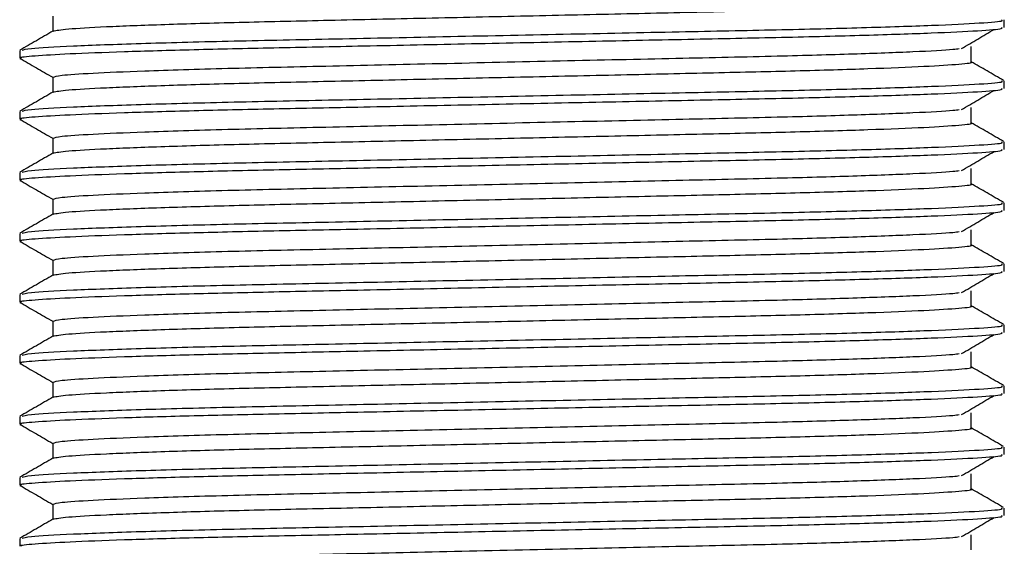
# Model space of a CAD drawing. Units: millimetres. Extents: x 4 to 1496, y 5 to 1495.
# Drawn here: x 323 to 343, y 683 to 694 of the extents above; entities that cross this region are included whole.
import ezdxf

# ---------------------------------------------------------------- set-up
doc = ezdxf.new("R2010")
doc.units = ezdxf.units.MM

msp = doc.modelspace()

# ---------------------------------------------------------------- linework, layer by layer
at = {"color": 7, "linetype": 'Continuous', "lineweight": 25}
for p, q in [((343.013, 693.696), (343.013, 693.855)), ((322.513, 693.22), (322.513, 693.061)), ((343.013, 692.426), (343.013, 692.585)), ((322.513, 691.95), (322.513, 691.791)), ((343.013, 691.156), (343.013, 691.315)), ((322.513, 690.68), (322.513, 690.521)), ((343.013, 689.886), (343.013, 690.045)), ((322.513, 689.41), (322.513, 689.251)), ((343.013, 688.616), (343.013, 688.775)), ((322.513, 688.14), (322.513, 687.981)), ((343.013, 687.346), (343.013, 687.505)), ((322.513, 686.87), (322.513, 686.711)), ((343.013, 686.076), (343.013, 686.235)), ((322.513, 685.6), (322.513, 685.441)), ((343.013, 684.806), (343.013, 684.965)), ((322.513, 684.33), (322.513, 684.171)), ((343.013, 683.536), (343.013, 683.695)), ((322.513, 683.06), (322.513, 682.901))]:
    msp.add_line(p, q, dxfattribs=at)
for points, knots in [([(323.207, 693.622), (323.278, 693.637), (323.417, 693.667), (324.256, 693.715), (325.465, 693.762), (327.019, 693.807), (328.829, 693.847), (330.828, 693.891), (332.942, 693.938), (335.031, 693.984), (336.977, 694.027), (338.735, 694.067), (340.239, 694.112), (341.417, 694.159), (342.104, 694.206), (342.387, 694.236), (342.315, 694.251), (342.309, 694.252)], [0, 0, 0, 0, 0.075986, 0.148053, 0.2204, 0.291234, 0.359826, 0.430532, 0.501553, 0.572428, 0.641483, 0.708925, 0.780209, 0.852781, 0.924827, 0.994608, 1, 1, 1, 1]), ([(323.2, 693.934), (323.2, 693.881), (323.2, 693.776), (323.2, 693.672), (323.2, 693.62)], [0, 0, 0, 0, 0.50491, 1, 1, 1, 1]), ([(322.564, 693.225), (322.6, 693.237), (322.682, 693.265), (323.542, 693.314), (324.947, 693.366), (326.782, 693.415), (328.934, 693.458), (331.324, 693.508), (333.83, 693.559), (336.203, 693.609), (338.318, 693.651), (340.119, 693.695), (341.579, 693.743), (342.551, 693.792), (343.014, 693.829), (342.966, 693.849), (342.952, 693.855)], [0, 0, 0, 0, 0.062299, 0.143157, 0.221749, 0.298532, 0.373164, 0.450524, 0.529209, 0.606908, 0.677504, 0.749235, 0.823086, 0.897168, 0.969561, 1, 1, 1, 1]), ([(322.555, 693.061), (322.542, 693.064), (322.478, 693.08), (322.794, 693.11), (323.495, 693.153), (324.631, 693.196), (326.079, 693.239), (327.777, 693.276), (329.732, 693.316), (331.919, 693.361), (334.225, 693.409), (336.427, 693.454), (338.43, 693.494), (340.162, 693.538), (341.564, 693.584), (342.513, 693.631), (342.99, 693.668), (342.965, 693.689), (342.957, 693.696)], [0, 0, 0, 0, 0.016223, 0.079964, 0.145492, 0.211468, 0.276501, 0.339341, 0.402672, 0.473805, 0.545595, 0.616251, 0.684403, 0.75393, 0.824121, 0.894536, 0.96349, 1, 1, 1, 1]), ([(323.204, 693.622), (323.089, 693.556), (322.86, 693.423), (322.631, 693.291), (322.516, 693.225)], [0, 0, 0, 0, 0.500083, 1, 1, 1, 1]), ([(342.124, 693.259), (342.236, 693.326), (342.461, 693.458), (342.686, 693.59), (342.799, 693.657)], [0, 0, 0, 0, 0.499946, 1, 1, 1, 1]), ([(323.208, 692.664), (323.243, 692.677), (323.315, 692.704), (323.979, 692.749), (325.112, 692.798), (326.758, 692.849), (328.871, 692.895), (331.251, 692.948), (333.765, 693.004), (336.186, 693.058), (338.256, 693.102), (339.932, 693.149), (341.162, 693.196), (341.89, 693.234), (342.035, 693.254), (342.072, 693.259)], [0, 0, 0, 0, 0.0693029, 0.143972, 0.2194734, 0.3078506, 0.3930689, 0.4809986, 0.5707523, 0.6592923, 0.7445632, 0.8196278, 0.8964754, 0.9732011, 1, 1, 1, 1]), ([(342.325, 692.982), (342.325, 693.035), (342.325, 693.14), (342.325, 693.246), (342.325, 693.299)], [0, 0, 0, 0, 0.499891, 1, 1, 1, 1]), ([(322.518, 693.055), (322.632, 692.989), (322.86, 692.858), (323.087, 692.726), (323.2, 692.661)], [0, 0, 0, 0, 0.504014, 1, 1, 1, 1]), ([(323.207, 692.352), (323.278, 692.367), (323.417, 692.397), (324.256, 692.445), (325.465, 692.492), (327.019, 692.537), (328.829, 692.577), (330.828, 692.621), (332.942, 692.668), (335.031, 692.714), (336.977, 692.757), (338.735, 692.797), (340.239, 692.842), (341.417, 692.889), (342.104, 692.936), (342.387, 692.966), (342.315, 692.981), (342.309, 692.982)], [0, 0, 0, 0, 0.075986, 0.148053, 0.2204, 0.291233, 0.359826, 0.430532, 0.501553, 0.572428, 0.641483, 0.708925, 0.780209, 0.852781, 0.924827, 0.994608, 1, 1, 1, 1]), ([(342.997, 692.595), (342.883, 692.661), (342.659, 692.791), (342.435, 692.92), (342.325, 692.983)], [0, 0, 0, 0, 0.511807, 1, 1, 1, 1]), ([(322.564, 691.955), (322.6, 691.967), (322.682, 691.995), (323.542, 692.044), (324.947, 692.096), (326.782, 692.145), (328.934, 692.188), (331.324, 692.238), (333.83, 692.289), (336.203, 692.339), (338.318, 692.381), (340.119, 692.425), (341.579, 692.473), (342.551, 692.522), (343.014, 692.559), (342.966, 692.579), (342.952, 692.585)], [0, 0, 0, 0, 0.062299, 0.143157, 0.221749, 0.298531, 0.373164, 0.450524, 0.529209, 0.606908, 0.677504, 0.749235, 0.823085, 0.897168, 0.969561, 1, 1, 1, 1]), ([(323.2, 692.664), (323.2, 692.611), (323.2, 692.506), (323.2, 692.402), (323.2, 692.35)], [0, 0, 0, 0, 0.504907, 1, 1, 1, 1]), ([(322.555, 691.791), (322.542, 691.794), (322.478, 691.81), (322.794, 691.84), (323.495, 691.883), (324.631, 691.926), (326.079, 691.969), (327.777, 692.006), (329.732, 692.046), (331.919, 692.091), (334.225, 692.139), (336.427, 692.184), (338.43, 692.224), (340.162, 692.268), (341.564, 692.314), (342.513, 692.361), (342.99, 692.398), (342.965, 692.419), (342.957, 692.426)], [0, 0, 0, 0, 0.016223, 0.079964, 0.145492, 0.211468, 0.276501, 0.339341, 0.402672, 0.473805, 0.545595, 0.616251, 0.684403, 0.75393, 0.824121, 0.894536, 0.96349, 1, 1, 1, 1]), ([(323.204, 692.352), (323.089, 692.286), (322.86, 692.153), (322.631, 692.021), (322.516, 691.955)], [0, 0, 0, 0, 0.500081, 1, 1, 1, 1]), ([(342.124, 691.989), (342.236, 692.056), (342.461, 692.188), (342.686, 692.32), (342.799, 692.387)], [0, 0, 0, 0, 0.499947, 1, 1, 1, 1]), ([(323.208, 691.394), (323.243, 691.407), (323.315, 691.434), (323.979, 691.479), (325.112, 691.528), (326.758, 691.579), (328.871, 691.625), (331.251, 691.678), (333.765, 691.734), (336.186, 691.788), (338.256, 691.832), (339.932, 691.879), (341.162, 691.926), (341.89, 691.964), (342.035, 691.984), (342.072, 691.989)], [0, 0, 0, 0, 0.0693025, 0.1439716, 0.219473, 0.3078503, 0.3930686, 0.4809984, 0.5707521, 0.6592921, 0.7445631, 0.8196277, 0.8964753, 0.973201, 1, 1, 1, 1]), ([(342.325, 691.712), (342.325, 691.765), (342.325, 691.87), (342.325, 691.976), (342.325, 692.029)], [0, 0, 0, 0, 0.499894, 1, 1, 1, 1]), ([(322.518, 691.785), (322.632, 691.719), (322.86, 691.588), (323.087, 691.456), (323.2, 691.391)], [0, 0, 0, 0, 0.5040117, 1, 1, 1, 1]), ([(323.207, 691.082), (323.278, 691.097), (323.417, 691.127), (324.256, 691.175), (325.465, 691.222), (327.019, 691.267), (328.829, 691.307), (330.828, 691.351), (332.942, 691.398), (335.031, 691.444), (336.977, 691.487), (338.735, 691.527), (340.239, 691.572), (341.417, 691.619), (342.104, 691.666), (342.387, 691.696), (342.315, 691.711), (342.309, 691.712)], [0, 0, 0, 0, 0.075986, 0.1480527, 0.2203997, 0.2912333, 0.3598257, 0.4305315, 0.5015525, 0.5724278, 0.6414829, 0.7089251, 0.7802088, 0.8527812, 0.9248272, 0.9946077, 1, 1, 1, 1]), ([(342.997, 691.325), (342.883, 691.391), (342.659, 691.521), (342.435, 691.65), (342.325, 691.713)], [0, 0, 0, 0, 0.5118096, 1, 1, 1, 1]), ([(322.564, 690.685), (322.6, 690.697), (322.682, 690.725), (323.542, 690.774), (324.947, 690.826), (326.782, 690.875), (328.934, 690.918), (331.324, 690.968), (333.83, 691.019), (336.203, 691.069), (338.318, 691.111), (340.119, 691.155), (341.579, 691.203), (342.551, 691.252), (343.014, 691.289), (342.966, 691.309), (342.952, 691.315)], [0, 0, 0, 0, 0.062299, 0.143157, 0.221749, 0.298531, 0.373164, 0.450524, 0.529209, 0.606908, 0.677504, 0.749235, 0.823085, 0.897168, 0.969561, 1, 1, 1, 1]), ([(323.2, 691.394), (323.2, 691.341), (323.2, 691.236), (323.2, 691.132), (323.2, 691.08)], [0, 0, 0, 0, 0.504904, 1, 1, 1, 1]), ([(322.555, 690.521), (322.542, 690.524), (322.478, 690.54), (322.794, 690.57), (323.495, 690.613), (324.631, 690.656), (326.079, 690.699), (327.777, 690.736), (329.732, 690.776), (331.919, 690.821), (334.225, 690.869), (336.427, 690.914), (338.43, 690.954), (340.162, 690.998), (341.564, 691.044), (342.513, 691.091), (342.99, 691.128), (342.965, 691.149), (342.957, 691.156)], [0, 0, 0, 0, 0.016223, 0.079964, 0.145492, 0.211468, 0.276501, 0.339341, 0.402672, 0.473805, 0.545595, 0.616251, 0.684403, 0.75393, 0.824121, 0.894536, 0.96349, 1, 1, 1, 1]), ([(323.204, 691.082), (323.089, 691.016), (322.86, 690.883), (322.631, 690.751), (322.516, 690.685)], [0, 0, 0, 0, 0.5000791, 1, 1, 1, 1]), ([(342.124, 690.719), (342.236, 690.786), (342.461, 690.918), (342.686, 691.05), (342.799, 691.117)], [0, 0, 0, 0, 0.499949, 1, 1, 1, 1]), ([(323.208, 690.124), (323.243, 690.137), (323.315, 690.164), (323.979, 690.209), (325.112, 690.258), (326.758, 690.309), (328.871, 690.355), (331.251, 690.408), (333.765, 690.464), (336.186, 690.518), (338.256, 690.562), (339.932, 690.609), (341.162, 690.656), (341.89, 690.694), (342.035, 690.714), (342.072, 690.719)], [0, 0, 0, 0, 0.069302, 0.143971, 0.219473, 0.30785, 0.393068, 0.480998, 0.570752, 0.659292, 0.744563, 0.819628, 0.896475, 0.973201, 1, 1, 1, 1]), ([(342.325, 690.442), (342.325, 690.495), (342.325, 690.6), (342.325, 690.706), (342.325, 690.759)], [0, 0, 0, 0, 0.499896, 1, 1, 1, 1]), ([(322.518, 690.515), (322.632, 690.449), (322.86, 690.318), (323.087, 690.186), (323.2, 690.121)], [0, 0, 0, 0, 0.50401, 1, 1, 1, 1]), ([(323.207, 689.812), (323.278, 689.827), (323.417, 689.857), (324.256, 689.905), (325.465, 689.952), (327.019, 689.997), (328.829, 690.037), (330.828, 690.081), (332.942, 690.128), (335.031, 690.174), (336.977, 690.217), (338.735, 690.257), (340.239, 690.302), (341.417, 690.349), (342.104, 690.396), (342.387, 690.426), (342.315, 690.441), (342.309, 690.442)], [0, 0, 0, 0, 0.075986, 0.148053, 0.2204, 0.291233, 0.359826, 0.430531, 0.501552, 0.572428, 0.641483, 0.708925, 0.780209, 0.852781, 0.924827, 0.994608, 1, 1, 1, 1]), ([(342.997, 690.055), (342.883, 690.121), (342.659, 690.251), (342.435, 690.38), (342.325, 690.443)], [0, 0, 0, 0, 0.511812, 1, 1, 1, 1]), ([(322.564, 689.415), (322.6, 689.427), (322.682, 689.455), (323.542, 689.504), (324.947, 689.556), (326.782, 689.605), (328.934, 689.648), (331.324, 689.698), (333.83, 689.749), (336.203, 689.799), (338.318, 689.841), (340.119, 689.885), (341.579, 689.933), (342.551, 689.982), (343.014, 690.019), (342.966, 690.039), (342.952, 690.045)], [0, 0, 0, 0, 0.062299, 0.143157, 0.221749, 0.298531, 0.373164, 0.450524, 0.529209, 0.606908, 0.677503, 0.749235, 0.823085, 0.897168, 0.969561, 1, 1, 1, 1]), ([(323.2, 690.124), (323.2, 690.071), (323.2, 689.966), (323.2, 689.862), (323.2, 689.81)], [0, 0, 0, 0, 0.504902, 1, 1, 1, 1]), ([(322.555, 689.251), (322.542, 689.254), (322.478, 689.27), (322.794, 689.3), (323.495, 689.343), (324.631, 689.386), (326.079, 689.429), (327.777, 689.466), (329.732, 689.506), (331.919, 689.551), (334.225, 689.599), (336.427, 689.644), (338.43, 689.684), (340.162, 689.728), (341.564, 689.774), (342.513, 689.821), (342.99, 689.858), (342.965, 689.879), (342.957, 689.886)], [0, 0, 0, 0, 0.016223, 0.079964, 0.145492, 0.211468, 0.276501, 0.339341, 0.402672, 0.473805, 0.545595, 0.616251, 0.684403, 0.75393, 0.824121, 0.894536, 0.96349, 1, 1, 1, 1]), ([(342.124, 689.449), (342.236, 689.516), (342.461, 689.648), (342.686, 689.78), (342.799, 689.847)], [0, 0, 0, 0, 0.49995, 1, 1, 1, 1]), ([(323.204, 689.812), (323.089, 689.746), (322.86, 689.613), (322.631, 689.481), (322.516, 689.415)], [0, 0, 0, 0, 0.500077, 1, 1, 1, 1]), ([(323.208, 688.854), (323.243, 688.867), (323.315, 688.894), (323.979, 688.939), (325.112, 688.988), (326.758, 689.039), (328.871, 689.085), (331.251, 689.138), (333.765, 689.194), (336.186, 689.248), (338.256, 689.292), (339.932, 689.339), (341.162, 689.386), (341.89, 689.424), (342.035, 689.444), (342.072, 689.449)], [0, 0, 0, 0, 0.069302, 0.143971, 0.219472, 0.30785, 0.393068, 0.480998, 0.570752, 0.659292, 0.744563, 0.819627, 0.896475, 0.973201, 1, 1, 1, 1]), ([(342.325, 689.172), (342.325, 689.225), (342.325, 689.33), (342.325, 689.436), (342.325, 689.489)], [0, 0, 0, 0, 0.499899, 1, 1, 1, 1]), ([(322.518, 689.245), (322.632, 689.179), (322.86, 689.048), (323.087, 688.916), (323.2, 688.851)], [0, 0, 0, 0, 0.504007, 1, 1, 1, 1]), ([(323.207, 688.542), (323.278, 688.557), (323.417, 688.587), (324.256, 688.635), (325.465, 688.682), (327.019, 688.727), (328.829, 688.767), (330.828, 688.811), (332.942, 688.858), (335.031, 688.904), (336.977, 688.947), (338.735, 688.987), (340.239, 689.032), (341.417, 689.079), (342.104, 689.126), (342.387, 689.156), (342.315, 689.171), (342.309, 689.172)], [0, 0, 0, 0, 0.075986, 0.148052, 0.220399, 0.291233, 0.359826, 0.430531, 0.501552, 0.572428, 0.641483, 0.708925, 0.780209, 0.852781, 0.924827, 0.994608, 1, 1, 1, 1]), ([(342.997, 688.785), (342.883, 688.851), (342.659, 688.981), (342.435, 689.11), (342.325, 689.173)], [0, 0, 0, 0, 0.5118149, 1, 1, 1, 1]), ([(323.2, 688.854), (323.2, 688.801), (323.2, 688.696), (323.2, 688.592), (323.2, 688.54)], [0, 0, 0, 0, 0.504899, 1, 1, 1, 1]), ([(322.555, 687.981), (322.542, 687.984), (322.478, 688), (322.794, 688.03), (323.495, 688.073), (324.631, 688.116), (326.079, 688.159), (327.777, 688.196), (329.732, 688.236), (331.919, 688.281), (334.225, 688.329), (336.427, 688.374), (338.43, 688.414), (340.162, 688.458), (341.564, 688.504), (342.513, 688.551), (342.99, 688.588), (342.965, 688.609), (342.957, 688.616)], [0, 0, 0, 0, 0.016223, 0.079964, 0.145492, 0.211468, 0.276501, 0.339341, 0.402672, 0.473805, 0.545595, 0.616251, 0.684403, 0.75393, 0.824121, 0.894536, 0.96349, 1, 1, 1, 1]), ([(322.564, 688.145), (322.6, 688.157), (322.682, 688.185), (323.542, 688.234), (324.947, 688.286), (326.782, 688.335), (328.934, 688.378), (331.324, 688.428), (333.83, 688.479), (336.203, 688.529), (338.318, 688.571), (340.119, 688.615), (341.579, 688.663), (342.551, 688.712), (343.014, 688.749), (342.966, 688.769), (342.952, 688.775)], [0, 0, 0, 0, 0.062299, 0.143157, 0.221749, 0.298531, 0.373164, 0.450524, 0.529209, 0.606908, 0.677503, 0.749235, 0.823085, 0.897168, 0.969561, 1, 1, 1, 1]), ([(323.204, 688.542), (323.089, 688.476), (322.86, 688.343), (322.631, 688.211), (322.516, 688.145)], [0, 0, 0, 0, 0.500075, 1, 1, 1, 1]), ([(342.124, 688.179), (342.236, 688.246), (342.461, 688.378), (342.686, 688.51), (342.799, 688.577)], [0, 0, 0, 0, 0.499951, 1, 1, 1, 1]), ([(342.325, 687.902), (342.325, 687.955), (342.325, 688.06), (342.325, 688.166), (342.325, 688.219)], [0, 0, 0, 0, 0.499901, 1, 1, 1, 1]), ([(323.208, 687.584), (323.243, 687.597), (323.315, 687.624), (323.979, 687.669), (325.112, 687.718), (326.758, 687.769), (328.871, 687.815), (331.251, 687.868), (333.765, 687.924), (336.186, 687.978), (338.256, 688.022), (339.932, 688.069), (341.162, 688.116), (341.89, 688.154), (342.035, 688.174), (342.072, 688.179)], [0, 0, 0, 0, 0.0693013, 0.1439705, 0.219472, 0.3078493, 0.3930678, 0.4809976, 0.5707515, 0.6592915, 0.7445626, 0.8196273, 0.896475, 0.9732008, 1, 1, 1, 1]), ([(322.518, 687.975), (322.632, 687.909), (322.86, 687.778), (323.087, 687.646), (323.2, 687.581)], [0, 0, 0, 0, 0.504005, 1, 1, 1, 1]), ([(323.207, 687.272), (323.278, 687.287), (323.417, 687.317), (324.256, 687.365), (325.465, 687.412), (327.019, 687.457), (328.829, 687.497), (330.828, 687.541), (332.942, 687.588), (335.031, 687.634), (336.977, 687.677), (338.735, 687.717), (340.239, 687.762), (341.417, 687.809), (342.104, 687.856), (342.387, 687.886), (342.315, 687.901), (342.309, 687.902)], [0, 0, 0, 0, 0.075986, 0.148052, 0.220399, 0.291233, 0.359825, 0.430531, 0.501552, 0.572428, 0.641483, 0.708925, 0.780209, 0.852781, 0.924827, 0.994608, 1, 1, 1, 1]), ([(342.997, 687.515), (342.883, 687.581), (342.659, 687.711), (342.435, 687.84), (342.325, 687.903)], [0, 0, 0, 0, 0.511818, 1, 1, 1, 1]), ([(323.2, 687.584), (323.2, 687.531), (323.2, 687.426), (323.2, 687.322), (323.2, 687.27)], [0, 0, 0, 0, 0.504897, 1, 1, 1, 1]), ([(322.564, 686.875), (322.6, 686.887), (322.682, 686.915), (323.542, 686.964), (324.947, 687.016), (326.782, 687.065), (328.934, 687.108), (331.324, 687.158), (333.83, 687.209), (336.203, 687.259), (338.318, 687.301), (340.119, 687.345), (341.579, 687.393), (342.551, 687.442), (343.014, 687.479), (342.966, 687.499), (342.952, 687.505)], [0, 0, 0, 0, 0.062299, 0.143157, 0.221749, 0.298531, 0.373164, 0.450524, 0.529209, 0.606908, 0.677503, 0.749235, 0.823085, 0.897168, 0.969561, 1, 1, 1, 1]), ([(322.555, 686.711), (322.542, 686.714), (322.478, 686.73), (322.794, 686.76), (323.495, 686.803), (324.631, 686.846), (326.079, 686.889), (327.777, 686.926), (329.732, 686.966), (331.919, 687.011), (334.225, 687.059), (336.427, 687.104), (338.43, 687.144), (340.162, 687.188), (341.564, 687.234), (342.513, 687.281), (342.99, 687.318), (342.965, 687.339), (342.957, 687.346)], [0, 0, 0, 0, 0.016223, 0.079964, 0.145492, 0.211468, 0.276501, 0.339341, 0.402672, 0.473805, 0.545595, 0.616251, 0.684403, 0.75393, 0.824121, 0.894536, 0.96349, 1, 1, 1, 1]), ([(323.204, 687.272), (323.089, 687.206), (322.86, 687.073), (322.631, 686.941), (322.516, 686.875)], [0, 0, 0, 0, 0.500073, 1, 1, 1, 1]), ([(342.124, 686.909), (342.236, 686.976), (342.461, 687.108), (342.686, 687.24), (342.799, 687.307)], [0, 0, 0, 0, 0.499952, 1, 1, 1, 1]), ([(323.208, 686.314), (323.243, 686.327), (323.315, 686.354), (323.979, 686.399), (325.112, 686.448), (326.758, 686.499), (328.871, 686.545), (331.251, 686.598), (333.765, 686.654), (336.186, 686.708), (338.256, 686.752), (339.932, 686.799), (341.162, 686.846), (341.89, 686.884), (342.035, 686.904), (342.072, 686.909)], [0, 0, 0, 0, 0.069301, 0.14397, 0.219472, 0.307849, 0.393068, 0.480997, 0.570751, 0.659291, 0.744562, 0.819627, 0.896475, 0.973201, 1, 1, 1, 1]), ([(342.325, 686.632), (342.325, 686.685), (342.325, 686.79), (342.325, 686.896), (342.325, 686.949)], [0, 0, 0, 0, 0.499904, 1, 1, 1, 1]), ([(322.518, 686.705), (322.632, 686.639), (322.86, 686.508), (323.087, 686.376), (323.2, 686.311)], [0, 0, 0, 0, 0.5040031, 1, 1, 1, 1]), ([(323.207, 686.002), (323.278, 686.017), (323.417, 686.047), (324.256, 686.095), (325.465, 686.142), (327.019, 686.187), (328.829, 686.227), (330.828, 686.271), (332.942, 686.318), (335.031, 686.364), (336.977, 686.407), (338.735, 686.447), (340.239, 686.492), (341.417, 686.539), (342.104, 686.586), (342.387, 686.616), (342.315, 686.631), (342.309, 686.632)], [0, 0, 0, 0, 0.075985, 0.148052, 0.220399, 0.291233, 0.359825, 0.430531, 0.501552, 0.572427, 0.641483, 0.708925, 0.780209, 0.852781, 0.924827, 0.994608, 1, 1, 1, 1]), ([(342.997, 686.245), (342.883, 686.311), (342.659, 686.441), (342.435, 686.57), (342.325, 686.633)], [0, 0, 0, 0, 0.51182, 1, 1, 1, 1]), ([(322.564, 685.605), (322.6, 685.617), (322.682, 685.645), (323.542, 685.694), (324.947, 685.746), (326.782, 685.795), (328.934, 685.838), (331.324, 685.888), (333.83, 685.939), (336.203, 685.989), (338.318, 686.031), (340.119, 686.075), (341.579, 686.123), (342.551, 686.172), (343.014, 686.209), (342.966, 686.229), (342.952, 686.235)], [0, 0, 0, 0, 0.062298, 0.143157, 0.221749, 0.298531, 0.373164, 0.450523, 0.529209, 0.606908, 0.677503, 0.749235, 0.823085, 0.897168, 0.969561, 1, 1, 1, 1]), ([(323.2, 686.314), (323.2, 686.261), (323.2, 686.156), (323.2, 686.052), (323.2, 686)], [0, 0, 0, 0, 0.504894, 1, 1, 1, 1]), ([(322.555, 685.441), (322.542, 685.444), (322.478, 685.46), (322.794, 685.49), (323.495, 685.533), (324.631, 685.576), (326.079, 685.619), (327.777, 685.656), (329.732, 685.696), (331.919, 685.741), (334.225, 685.789), (336.427, 685.834), (338.43, 685.874), (340.162, 685.918), (341.564, 685.964), (342.513, 686.011), (342.99, 686.048), (342.965, 686.069), (342.957, 686.076)], [0, 0, 0, 0, 0.016223, 0.079964, 0.145492, 0.211468, 0.276501, 0.339341, 0.402672, 0.473805, 0.545595, 0.616251, 0.684403, 0.75393, 0.824121, 0.894536, 0.96349, 1, 1, 1, 1]), ([(323.204, 686.002), (323.089, 685.936), (322.86, 685.803), (322.631, 685.671), (322.516, 685.605)], [0, 0, 0, 0, 0.500071, 1, 1, 1, 1]), ([(342.124, 685.639), (342.236, 685.706), (342.461, 685.838), (342.686, 685.97), (342.799, 686.037)], [0, 0, 0, 0, 0.4999537, 1, 1, 1, 1]), ([(323.208, 685.044), (323.243, 685.057), (323.315, 685.084), (323.979, 685.129), (325.112, 685.178), (326.758, 685.229), (328.871, 685.275), (331.251, 685.328), (333.765, 685.384), (336.186, 685.438), (338.256, 685.482), (339.932, 685.529), (341.162, 685.576), (341.89, 685.614), (342.035, 685.634), (342.072, 685.639)], [0, 0, 0, 0, 0.069301, 0.14397, 0.219471, 0.307849, 0.393067, 0.480997, 0.570751, 0.659291, 0.744562, 0.819627, 0.896475, 0.973201, 1, 1, 1, 1]), ([(342.325, 685.362), (342.325, 685.415), (342.325, 685.52), (342.325, 685.626), (342.325, 685.679)], [0, 0, 0, 0, 0.499907, 1, 1, 1, 1]), ([(322.518, 685.435), (322.632, 685.369), (322.86, 685.238), (323.087, 685.106), (323.2, 685.041)], [0, 0, 0, 0, 0.504001, 1, 1, 1, 1]), ([(323.207, 684.732), (323.278, 684.747), (323.417, 684.777), (324.256, 684.825), (325.465, 684.872), (327.019, 684.917), (328.829, 684.957), (330.828, 685.001), (332.942, 685.048), (335.031, 685.094), (336.977, 685.137), (338.735, 685.177), (340.239, 685.222), (341.417, 685.269), (342.104, 685.316), (342.387, 685.346), (342.315, 685.361), (342.309, 685.362)], [0, 0, 0, 0, 0.075985, 0.148052, 0.220399, 0.291233, 0.359825, 0.430531, 0.501552, 0.572427, 0.641483, 0.708925, 0.780209, 0.852781, 0.924827, 0.994608, 1, 1, 1, 1]), ([(342.997, 684.975), (342.883, 685.041), (342.659, 685.171), (342.435, 685.3), (342.325, 685.363)], [0, 0, 0, 0, 0.511823, 1, 1, 1, 1]), ([(322.564, 684.335), (322.6, 684.347), (322.682, 684.375), (323.542, 684.424), (324.947, 684.476), (326.782, 684.525), (328.934, 684.568), (331.324, 684.618), (333.83, 684.669), (336.203, 684.719), (338.318, 684.761), (340.119, 684.805), (341.579, 684.853), (342.551, 684.902), (343.014, 684.939), (342.966, 684.959), (342.952, 684.965)], [0, 0, 0, 0, 0.062298, 0.143156, 0.221749, 0.298531, 0.373164, 0.450523, 0.529209, 0.606908, 0.677503, 0.749235, 0.823085, 0.897168, 0.969561, 1, 1, 1, 1]), ([(323.2, 685.044), (323.2, 684.991), (323.2, 684.886), (323.2, 684.782), (323.2, 684.73)], [0, 0, 0, 0, 0.504891, 1, 1, 1, 1]), ([(322.555, 684.171), (322.542, 684.174), (322.478, 684.19), (322.794, 684.22), (323.495, 684.263), (324.631, 684.306), (326.079, 684.349), (327.777, 684.386), (329.732, 684.426), (331.919, 684.471), (334.225, 684.519), (336.427, 684.564), (338.43, 684.604), (340.162, 684.648), (341.564, 684.694), (342.513, 684.741), (342.99, 684.778), (342.965, 684.799), (342.957, 684.806)], [0, 0, 0, 0, 0.016223, 0.079964, 0.145492, 0.211468, 0.276501, 0.339341, 0.402672, 0.473805, 0.545595, 0.616251, 0.684403, 0.75393, 0.824121, 0.894536, 0.96349, 1, 1, 1, 1]), ([(323.204, 684.732), (323.089, 684.666), (322.86, 684.533), (322.631, 684.401), (322.516, 684.335)], [0, 0, 0, 0, 0.500068, 1, 1, 1, 1]), ([(342.124, 684.369), (342.236, 684.436), (342.461, 684.568), (342.686, 684.7), (342.799, 684.767)], [0, 0, 0, 0, 0.499955, 1, 1, 1, 1]), ([(323.208, 683.774), (323.243, 683.787), (323.315, 683.814), (323.979, 683.859), (325.112, 683.908), (326.758, 683.959), (328.871, 684.005), (331.251, 684.058), (333.765, 684.114), (336.186, 684.168), (338.256, 684.212), (339.932, 684.259), (341.162, 684.306), (341.89, 684.344), (342.035, 684.364), (342.072, 684.369)], [0, 0, 0, 0, 0.0693, 0.143969, 0.219471, 0.307848, 0.393067, 0.480997, 0.570751, 0.659291, 0.744562, 0.819627, 0.896475, 0.973201, 1, 1, 1, 1]), ([(342.325, 684.092), (342.325, 684.145), (342.325, 684.25), (342.325, 684.356), (342.325, 684.409)], [0, 0, 0, 0, 0.499909, 1, 1, 1, 1]), ([(322.518, 684.165), (322.632, 684.099), (322.86, 683.968), (323.087, 683.836), (323.2, 683.771)], [0, 0, 0, 0, 0.503999, 1, 1, 1, 1]), ([(323.207, 683.462), (323.278, 683.477), (323.417, 683.507), (324.256, 683.555), (325.465, 683.602), (327.019, 683.647), (328.829, 683.687), (330.828, 683.731), (332.942, 683.778), (335.031, 683.824), (336.977, 683.867), (338.735, 683.907), (340.239, 683.952), (341.417, 683.999), (342.104, 684.046), (342.387, 684.076), (342.315, 684.091), (342.309, 684.092)], [0, 0, 0, 0, 0.075985, 0.148052, 0.220399, 0.291233, 0.359825, 0.430531, 0.501552, 0.572427, 0.641483, 0.708925, 0.780209, 0.852781, 0.924827, 0.994608, 1, 1, 1, 1]), ([(342.997, 683.705), (342.883, 683.771), (342.659, 683.901), (342.435, 684.03), (342.325, 684.093)], [0, 0, 0, 0, 0.511825, 1, 1, 1, 1]), ([(322.564, 683.065), (322.6, 683.077), (322.682, 683.105), (323.542, 683.154), (324.947, 683.206), (326.782, 683.255), (328.934, 683.298), (331.324, 683.348), (333.83, 683.399), (336.203, 683.449), (338.318, 683.491), (340.119, 683.535), (341.579, 683.583), (342.551, 683.632), (343.014, 683.669), (342.966, 683.689), (342.952, 683.695)], [0, 0, 0, 0, 0.062298, 0.143156, 0.221749, 0.298531, 0.373164, 0.450523, 0.529208, 0.606908, 0.677503, 0.749234, 0.823085, 0.897168, 0.969561, 1, 1, 1, 1]), ([(323.2, 683.774), (323.2, 683.721), (323.2, 683.616), (323.2, 683.512), (323.2, 683.46)], [0, 0, 0, 0, 0.504889, 1, 1, 1, 1]), ([(322.555, 682.901), (322.542, 682.904), (322.478, 682.92), (322.794, 682.95), (323.495, 682.993), (324.631, 683.036), (326.079, 683.079), (327.777, 683.116), (329.732, 683.156), (331.919, 683.201), (334.225, 683.249), (336.427, 683.294), (338.43, 683.334), (340.162, 683.378), (341.564, 683.424), (342.513, 683.471), (342.99, 683.508), (342.965, 683.529), (342.957, 683.536)], [0, 0, 0, 0, 0.016223, 0.079964, 0.145492, 0.211468, 0.276501, 0.339341, 0.402672, 0.473805, 0.545595, 0.616251, 0.684403, 0.75393, 0.824121, 0.894536, 0.96349, 1, 1, 1, 1]), ([(342.124, 683.099), (342.236, 683.166), (342.461, 683.298), (342.686, 683.43), (342.799, 683.497)], [0, 0, 0, 0, 0.499956, 1, 1, 1, 1]), ([(323.204, 683.462), (323.089, 683.396), (322.86, 683.263), (322.631, 683.131), (322.516, 683.065)], [0, 0, 0, 0, 0.500066, 1, 1, 1, 1]), ([(323.208, 682.504), (323.243, 682.517), (323.315, 682.544), (323.979, 682.589), (325.112, 682.638), (326.758, 682.689), (328.871, 682.735), (331.251, 682.788), (333.765, 682.844), (336.186, 682.898), (338.256, 682.942), (339.932, 682.989), (341.162, 683.036), (341.89, 683.074), (342.035, 683.094), (342.072, 683.099)], [0, 0, 0, 0, 0.0692997, 0.1439691, 0.2194707, 0.3078481, 0.3930667, 0.4809966, 0.5707506, 0.6592908, 0.7445619, 0.8196267, 0.8964745, 0.9732004, 1, 1, 1, 1]), ([(342.325, 682.822), (342.325, 682.875), (342.325, 682.98), (342.325, 683.086), (342.325, 683.139)], [0, 0, 0, 0, 0.499912, 1, 1, 1, 1])]:
    msp.add_open_spline(points, degree=3, knots=knots, dxfattribs=at)

doc.saveas('drawing.dxf')
